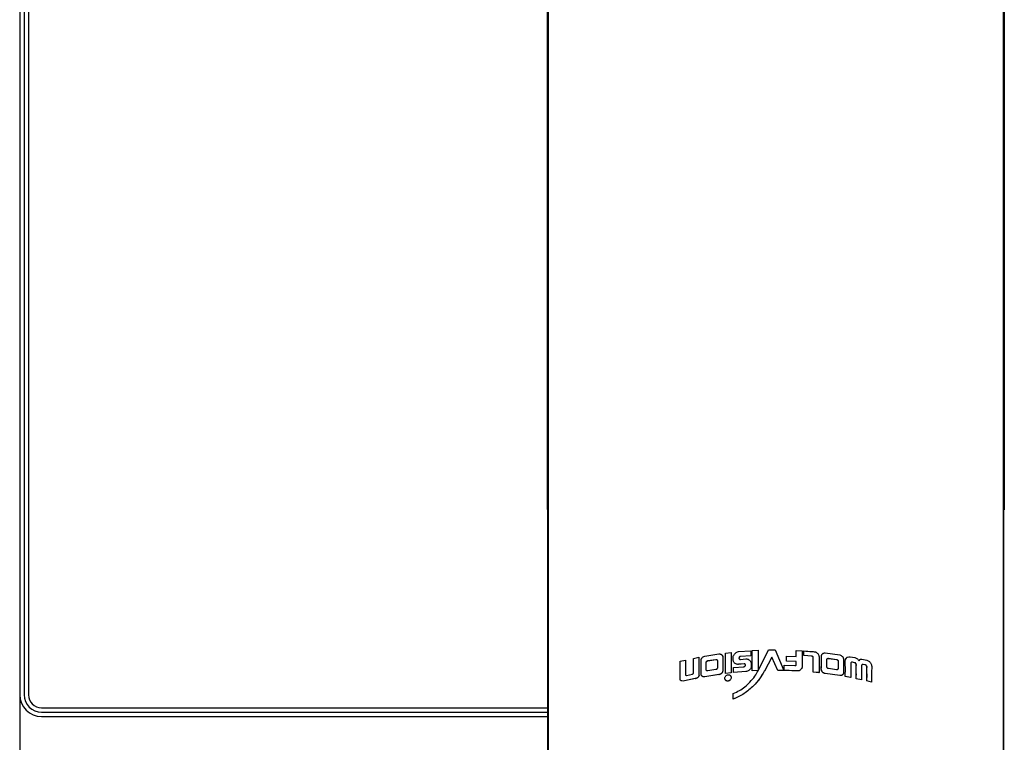
# Model space of a CAD drawing. Units: millimetres. Extents: x 0 to 594, y 0 to 420.
# Drawn here: x 323 to 368, y 157 to 190 of the extents above; entities that cross this region are included whole.
import ezdxf

# ---------------------------------------------------------------- set-up
doc = ezdxf.new("R2010")
doc.units = ezdxf.units.MM
doc.layers.add('BEMAßUNG', color=7, linetype='Continuous')
doc.styles.add('SLDTEXTSTYLE0', font='TXT', dxfattribs={"width": 0.605})
doc.dimstyles.new('SLDDIMSTYLE1', dxfattribs={"dimtxt": 3, "dimasz": 2.5, "dimexe": 0, "dimexo": 0.0625, "dimgap": 0.75, "dimtad": 1, "dimlfac": 5, "dimrnd": 1e-09, "dimzin": 12, "dimdsep": 46, "dimtxsty": 'SLDTEXTSTYLE0', "dimsah": 1, "dimcen": 0.09, "dimadec": 0, "dimazin": 3, "dimtfac": 1, "dimtofl": 0, "dimtmove": 0, "dimatfit": 3, "dimfxl": 0, "dimfrac": 2, "dimtolj": 1, "dimtzin": 12, "dimarcsym": 0})

# ---------------------------------------------------------------- blocks, each defined once
blk = doc.blocks.new('_D_4')
at = {"layer": 'BEMAßUNG'}
for p, q in [((323.414, 159.211), (323.414, 124.097)), ((392.414, 159.211), (392.414, 124.097)), ((350.295, 134.264), (349.607, 134.264)), ((349.607, 134.264), (349.607, 129.66)), ((365.534, 134.264), (366.222, 134.264)), ((366.222, 134.264), (366.222, 129.66)), ((349.607, 129.66), (350.295, 129.66)), ((366.222, 129.66), (365.534, 129.66)), ((323.414, 125.097), (392.414, 125.097))]:
    blk.add_line(p, q, dxfattribs=at)
for points in [[(323.414, 125.097), (325.914, 124.787), (325.914, 125.407)], [(392.414, 125.097), (389.914, 125.407), (389.914, 124.787)]]:
    blk.add_solid(points, dxfattribs=at)
at = {"layer": 'BEMAßUNG', "char_height": 3, "attachment_point": 1, "style": 'SLDTEXTSTYLE0'}
for s, insert in [('13,58in', (351.154, 133.527)), ('345mm', (351.044, 128.965))]:
    blk.add_mtext(s, dxfattribs=dict(at, insert=insert))

msp = doc.modelspace()

# ---------------------------------------------------------------- linework, layer by layer
at = {"color": 7, "linetype": 'Continuous', "lineweight": 30}
for p, q in [((347.5309, 144.1252), (347.5309, 248.6642)), ((347.5309, 144.1252), (347.5309, 248.6641)), ((368.298, 144.1252), (368.298, 248.6642)), ((368.2981, 248.6641), (368.2981, 144.1252)), ((347.4978, 168.7065), (347.4978, 246.3337)), ((368.3312, 246.3337), (368.3312, 168.7065)), ((323.4145, 218.2106), (323.4145, 159.2106)), ((323.6145, 218.2106), (323.6145, 159.2106)), ((323.8145, 218.2106), (323.8145, 159.2106)), ((347.4969, 167.6586), (347.4969, 143.4698)), ((354.1513, 160.8671), (354.4001, 160.9164)), ((354.4001, 160.9164), (354.4034, 160.9152)), ((354.6644, 160.9651), (355.3149, 161.0683)), ((354.8041, 160.7621), (355.1665, 160.8197)), ((354.8071, 160.7608), (355.1691, 160.8185)), ((355.3149, 161.0683), (355.3174, 161.0671)), ((355.6056, 161.107), (355.8644, 161.1377)), ((355.6056, 160.1746), (355.6056, 161.107)), ((355.8644, 161.1377), (355.8644, 160.2053)), ((355.8644, 161.1377), (355.8664, 161.1365)), ((355.8664, 161.1365), (355.8664, 160.2041)), ((356.1987, 161.1721), (356.7744, 161.2172)), ((356.7744, 160.9876), (356.2971, 160.9514)), ((356.2971, 160.8203), (356.5426, 160.8405)), ((356.7755, 160.9863), (356.2987, 160.9502)), ((356.7744, 161.2172), (356.7744, 160.9876)), ((356.7744, 161.2172), (356.7755, 161.2159)), ((356.7744, 160.9876), (356.7755, 160.9863)), ((356.7755, 161.2159), (356.7755, 160.9863)), ((356.8316, 161.2207), (357.1086, 161.2353)), ((356.8316, 160.2979), (356.8316, 161.2207)), ((357.1086, 161.2353), (357.1084, 160.3138)), ((357.1086, 161.2353), (357.1093, 161.234)), ((357.1093, 161.234), (357.1092, 160.3152)), ((357.118, 160.3318), (357.5814, 161.2504)), ((357.7285, 160.9261), (357.386, 160.2897)), ((357.7287, 160.9248), (357.3865, 160.2884)), ((357.5814, 161.2504), (357.8754, 161.2535)), ((357.9977, 160.3116), (357.7285, 160.9261)), ((357.7285, 160.9261), (357.7287, 160.9248)), ((357.9976, 160.3103), (357.7287, 160.9248)), ((357.8754, 161.2535), (358.2671, 160.3083)), ((358.3993, 160.9678), (358.3988, 160.9665)), ((358.3988, 160.7394), (358.3988, 160.9665)), ((358.3993, 160.7407), (358.3993, 160.9678)), ((358.3993, 160.9678), (358.8427, 160.9502)), ((358.8427, 161.2293), (358.8418, 161.228)), ((358.8418, 160.949), (358.8418, 161.228)), ((358.8427, 160.9502), (358.8427, 161.2293)), ((358.8427, 161.2293), (359.1091, 161.2137)), ((359.1091, 161.2137), (359.1091, 160.4802)), ((359.1819, 161.2087), (359.1807, 161.2074)), ((359.1807, 160.99), (359.1807, 161.2074)), ((359.1819, 160.9913), (359.1807, 160.99)), ((359.5549, 160.96), (359.1807, 160.99)), ((359.1819, 160.9913), (359.1819, 161.2087)), ((359.5564, 160.9613), (359.1819, 160.9913)), ((359.6186, 160.9176), (359.6169, 160.9163)), ((359.6169, 160.7459), (359.6169, 160.9163)), ((359.6186, 160.7472), (359.6186, 160.9176)), ((359.8801, 160.9484), (359.8801, 160.2148)), ((360.1648, 161.1143), (360.8255, 161.0219)), ((360.3079, 160.8675), (360.6758, 160.8161)), ((360.3102, 160.8688), (360.6784, 160.8173)), ((361.3063, 160.9395), (361.5196, 160.8989)), ((361.8323, 160.8345), (362.0661, 160.7827)), ((353.5494, 160.7323), (353.7873, 160.7882)), ((353.7873, 160.7882), (353.7913, 160.787)), ((355.9737, 160.4431), (356.4524, 160.4876)), ((355.9737, 160.2175), (355.9737, 160.4431)), ((356.1988, 160.5949), (356.1719, 160.5938)), ((356.2005, 160.5937), (356.1736, 160.5926)), ((356.4677, 160.6183), (356.1988, 160.5949)), ((356.4691, 160.617), (356.2005, 160.5937)), ((356.4677, 160.6183), (356.4691, 160.617)), ((356.7391, 160.7568), (356.7755, 160.6933)), ((358.2867, 160.5541), (358.2863, 160.5528)), ((358.2863, 160.3161), (358.2863, 160.5528)), ((358.2867, 160.3174), (358.2867, 160.5541)), ((358.2867, 160.5541), (358.7792, 160.5371)), ((358.3993, 160.7407), (358.3988, 160.7394)), ((358.8418, 160.7218), (358.3988, 160.7394)), ((358.8427, 160.7231), (358.3993, 160.7407)), ((358.8427, 160.7231), (358.8418, 160.7218)), ((358.8418, 160.5704), (358.8418, 160.7218)), ((358.8427, 160.5717), (358.8418, 160.5704)), ((358.8427, 160.5717), (358.8427, 160.7231)), ((359.617, 160.2397), (359.6169, 160.7459)), ((359.6186, 160.241), (359.6186, 160.7472)), ((360.6784, 160.349), (360.3102, 160.4005)), ((361.3254, 160.6259), (361.3253, 159.9896)), ((361.5041, 160.6688), (361.3958, 160.6897)), ((361.5075, 160.67), (361.3992, 160.6909)), ((361.9927, 160.566), (361.888, 160.5892)), ((361.9966, 160.5672), (361.8919, 160.5904)), ((354.2352, 159.9424), (353.7441, 159.8366)), ((354.2387, 159.9412), (353.7481, 159.8354)), ((353.8291, 160.0924), (354.1088, 160.1531)), ((354.2352, 159.9424), (354.2387, 159.9412)), ((354.6675, 160.0222), (354.5831, 160.0311)), ((355.3149, 160.1266), (354.6644, 160.0234)), ((354.6644, 160.0234), (354.6675, 160.0222)), ((355.3174, 160.1254), (354.6675, 160.0222)), ((355.1665, 160.3514), (354.8041, 160.2937)), ((355.3149, 160.1266), (355.3174, 160.1254)), ((355.8644, 160.2053), (355.6056, 160.1746)), ((355.6056, 160.1746), (355.6078, 160.1733)), ((355.8664, 160.2041), (355.6078, 160.1733)), ((355.8644, 160.2053), (355.8664, 160.2041)), ((356.5426, 160.2691), (355.9737, 160.2175)), ((355.9737, 160.2175), (355.9755, 160.2162)), ((356.5439, 160.2678), (355.9755, 160.2162)), ((357.1078, 160.3124), (356.8316, 160.2979)), ((356.8316, 160.2979), (356.8327, 160.2966)), ((357.1086, 160.3111), (356.8327, 160.2966)), ((357.0976, 160.2931), (357.1078, 160.3124)), ((357.1084, 160.3138), (357.118, 160.3318)), ((357.386, 160.2897), (357.3865, 160.2884)), ((357.9977, 160.3116), (357.9976, 160.3103)), ((358.2667, 160.307), (357.9976, 160.3103)), ((358.2671, 160.3083), (357.9977, 160.3116)), ((358.2671, 160.3083), (358.2667, 160.307)), ((358.2867, 160.3174), (358.2863, 160.3161)), ((359.6186, 160.241), (359.617, 160.2397)), ((359.8782, 160.2135), (359.617, 160.2397)), ((359.8801, 160.2148), (359.6186, 160.241)), ((359.8801, 160.2148), (359.8782, 160.2135)), ((360.1649, 160.1727), (360.1627, 160.1714)), ((360.8227, 160.0788), (360.1627, 160.1714)), ((360.8255, 160.0801), (360.1649, 160.1727)), ((360.8255, 160.0801), (360.8227, 160.0788)), ((361.0773, 160.034), (361.0742, 160.0328)), ((361.322, 159.9884), (361.0742, 160.0328)), ((361.3253, 159.9896), (361.0773, 160.034)), ((361.3253, 159.9896), (361.322, 159.9884)), ((361.5803, 159.9405), (361.5767, 159.9393)), ((361.8167, 159.8895), (361.5767, 159.9393)), ((361.8205, 159.8907), (361.5803, 159.9405)), ((353.7441, 159.8366), (353.7481, 159.8354)), ((361.8205, 159.8907), (361.8167, 159.8895)), ((362.0669, 159.836), (362.0629, 159.8348)), ((362.2753, 159.7847), (362.0629, 159.8348)), ((362.2795, 159.7859), (362.0669, 159.836)), ((362.2795, 159.7859), (362.2753, 159.7847)), ((355.968, 159.0098), (355.968, 159.2702)), ((355.968, 159.0098), (355.9699, 159.0086)), ((324.4145, 158.6106), (347.4969, 158.6106)), ((324.4145, 158.4106), (347.4969, 158.4106)), ((324.4145, 158.2106), (347.4969, 158.2106))]:
    msp.add_line(p, q, dxfattribs=at)
at = {"color": 8, "linetype": 'Continuous', "lineweight": 0}
for p, q in [((355.1665, 160.8197), (355.1691, 160.8185)), ((356.2971, 160.9514), (356.2987, 160.9502)), ((359.5564, 160.9613), (359.5549, 160.96)), ((360.3102, 160.8688), (360.3079, 160.8675)), ((360.6784, 160.8173), (360.6758, 160.8161)), ((361.8323, 160.8345), (361.8285, 160.8333)), ((354.7293, 160.6703), (354.7323, 160.6691)), ((354.8041, 160.7621), (354.8071, 160.7608)), ((356.1719, 160.5938), (356.1736, 160.5926)), ((356.1988, 160.5949), (356.2005, 160.5937)), ((356.7744, 160.6946), (356.7755, 160.6933)), ((358.7792, 160.5371), (358.7783, 160.5358)), ((359.6186, 160.7472), (359.6169, 160.7459)), ((361.3992, 160.6909), (361.3958, 160.6897)), ((361.5075, 160.67), (361.5041, 160.6688)), ((361.8919, 160.5904), (361.888, 160.5892)), ((361.9966, 160.5672), (361.9927, 160.566)), ((353.8291, 160.0924), (353.833, 160.0912)), ((356.5426, 160.2691), (356.5439, 160.2678)), ((358.9249, 160.2928), (358.924, 160.2915)), ((359.0487, 160.3542), (359.0476, 160.3529)), ((360.6784, 160.349), (360.6758, 160.3478)), ((355.7275, 159.833), (355.7296, 159.8317)), ((356.8893, 159.6105), (356.8903, 159.6092))]:
    msp.add_line(p, q, dxfattribs=at)
at = {"color": 7, "linetype": 'Continuous', "lineweight": 30}
for radius in [1, 0.8, 0.6]:
    msp.add_arc((324.4145, 159.2106), radius, 180, 270, dxfattribs=at)
for points, knots in [([(347.497, 167.6586), (347.497, 167.7038), (347.4968, 167.9132), (347.4977, 168.269), (347.4977, 168.5727), (347.4978, 168.7065)], [0, 0, 0, 0, 0.1333392, 0.6179187, 1, 1, 1, 1]), ([(368.3312, 168.7065), (368.3314, 168.5035), (368.3316, 168.1457), (368.3319, 167.7944), (368.3321, 167.6425)], [0, 0, 0, 0, 0.5676809, 1, 1, 1, 1]), ([(354.1088, 160.1531), (354.1123, 160.1541), (354.1193, 160.1562), (354.1288, 160.1623), (354.1371, 160.1702), (354.1438, 160.1797), (354.1602, 160.2168), (354.1484, 160.2812), (354.1526, 160.3833), (354.1501, 160.5771), (354.1508, 160.7448), (354.1513, 160.8671)], [0, 0, 0, 0, 0.0155334, 0.0312219, 0.0467737, 0.0624561, 0.0782395, 0.2099962, 0.3140027, 0.4997285, 1, 1, 1, 1]), ([(354.4001, 160.9164), (354.4013, 160.7392), (354.4032, 160.4733), (354.3963, 160.203), (354.4008, 160.1036), (354.4012, 160.0814), (354.3933, 160.0516), (354.376, 160.0218), (354.3457, 159.9883), (354.2969, 159.9606), (354.2559, 159.9485), (354.2352, 159.9424)], [0, 0, 0, 0, 0.49860063, 0.74791993, 0.75806871, 0.77911052, 0.81024214, 0.84228914, 0.87447126, 0.93664833, 1, 1, 1, 1]), ([(354.4034, 160.9152), (354.4033, 160.8043), (354.4031, 160.6269), (354.4042, 160.3574), (354.4006, 160.1963), (354.4043, 160.0968), (354.4041, 160.0782), (354.3967, 160.0504), (354.3794, 160.0206), (354.3491, 159.9871), (354.3004, 159.9594), (354.2594, 159.9473), (354.2387, 159.9412)], [0, 0, 0, 0, 0.3117161, 0.4986651, 0.7581924, 0.7636704, 0.7792109, 0.8103445, 0.8423872, 0.874558, 0.9366968, 1, 1, 1, 1]), ([(354.6644, 160.0234), (354.6412, 160.023), (354.6068, 160.0225), (354.5636, 160.0378), (354.5368, 160.0593), (354.5157, 160.0871), (354.4939, 160.1394), (354.4985, 160.2198), (354.4969, 160.3096), (354.497, 160.3949), (354.4973, 160.4791), (354.4964, 160.5719), (354.4991, 160.6666), (354.493, 160.7525), (354.5034, 160.8186), (354.5232, 160.8626), (354.551, 160.9011), (354.5999, 160.9358), (354.6425, 160.9552), (354.6644, 160.9651)], [0, 0, 0, 0, 0.0632683, 0.0939069, 0.1253485, 0.1570947, 0.1887897, 0.2755724, 0.3628206, 0.4271413, 0.4997371, 0.5846087, 0.6714279, 0.7486976, 0.8117295, 0.8436431, 0.8737735, 0.935195, 1, 1, 1, 1]), ([(355.1665, 160.8197), (355.1723, 160.8202), (355.1836, 160.8211), (355.2003, 160.8174), (355.2154, 160.8098), (355.228, 160.7983), (355.2374, 160.7839), (355.2445, 160.7617), (355.242, 160.6969), (355.2439, 160.5889), (355.2441, 160.4897), (355.2433, 160.4314), (355.2396, 160.4122), (355.226, 160.3854), (355.204, 160.3655), (355.1833, 160.355), (355.1721, 160.3526), (355.1665, 160.3514)], [0, 0, 0, 0, 0.03182793, 0.06249485, 0.09381324, 0.12496059, 0.15596449, 0.18740295, 0.24986568, 0.50018689, 0.77124102, 0.78179232, 0.81302571, 0.8752273, 0.93747652, 0.96879157, 1, 1, 1, 1]), ([(355.3149, 161.0683), (355.3387, 161.0679), (355.3739, 161.0672), (355.4182, 161.051), (355.446, 161.0292), (355.4679, 161.0011), (355.4883, 160.9578), (355.4895, 160.8728), (355.4889, 160.7681), (355.489, 160.6768), (355.489, 160.6305), (355.489, 160.6178), (355.489, 160.6139), (355.4892, 160.5174), (355.5017, 160.3985), (355.4806, 160.2547), (355.4482, 160.2017), (355.413, 160.1687), (355.3715, 160.1445), (355.3376, 160.1338), (355.3149, 160.1266)], [0, 0, 0, 0, 0.0633213, 0.0940007, 0.1254041, 0.157367, 0.1889093, 0.2509622, 0.3755762, 0.4656093, 0.4898446, 0.4967669, 0.4989293, 0.5002257, 0.7496249, 0.8117287, 0.8748087, 0.9060846, 0.9369819, 1, 1, 1, 1]), ([(355.3174, 161.0671), (355.3477, 161.0665), (355.3885, 161.0657), (355.4333, 161.041), (355.4565, 161.0187), (355.4749, 160.9914), (355.4878, 160.9594), (355.4933, 160.906), (355.489, 160.7779), (355.4914, 160.6446), (355.4915, 160.5169), (355.4905, 160.4611), (355.4909, 160.4206), (355.4917, 160.3969), (355.4923, 160.3784), (355.4934, 160.3459), (355.4921, 160.3068), (355.4826, 160.2634), (355.4661, 160.2257), (355.443, 160.1932), (355.3975, 160.1508), (355.3513, 160.1361), (355.3174, 160.1254)], [0, 0, 0, 0, 0.0796044, 0.1070732, 0.1359949, 0.1655093, 0.1946245, 0.2265971, 0.3056887, 0.5302008, 0.5761529, 0.640402, 0.6762148, 0.6824472, 0.7025068, 0.7246619, 0.7678835, 0.8046271, 0.8396714, 0.8739972, 0.9077327, 1, 1, 1, 1]), ([(355.9738, 160.7266), (355.9651, 160.7723), (355.9547, 160.8266), (355.9555, 160.8841), (355.9555, 160.8956), (355.9555, 160.8986), (355.9555, 160.8994), (355.9555, 160.8996), (355.9556, 160.9114), (355.9597, 160.9467), (355.9904, 161.0245), (356.0539, 161.0968), (356.1305, 161.1536), (356.176, 161.1659), (356.1987, 161.1721)], [0, 0, 0, 0, 0.24909097, 0.29560264, 0.30752816, 0.31065834, 0.31151529, 0.31176673, 0.31190014, 0.37460728, 0.49978543, 0.74959578, 0.87507551, 1, 1, 1, 1]), ([(356.2971, 160.9514), (356.2883, 160.9497), (356.2707, 160.9464), (356.2482, 160.9305), (356.2346, 160.9121), (356.2285, 160.8952), (356.2266, 160.8819), (356.2274, 160.8685), (356.2314, 160.8557), (356.2381, 160.8443), (356.2473, 160.8347), (356.2583, 160.8273), (356.2747, 160.8205), (356.2882, 160.8204), (356.2971, 160.8203)], [0, 0, 0, 0, 0.1248726, 0.2497259, 0.3744519, 0.4374811, 0.4996245, 0.5625275, 0.6247626, 0.6869259, 0.7499395, 0.81199, 0.8752047, 1, 1, 1, 1]), ([(356.2987, 160.9502), (356.2899, 160.9485), (356.2723, 160.9451), (356.2498, 160.9292), (356.2363, 160.9108), (356.2301, 160.8939), (356.2282, 160.8806), (356.2291, 160.8672), (356.233, 160.8545), (356.2397, 160.843), (356.2489, 160.8334), (356.2599, 160.826), (356.2763, 160.8193), (356.2898, 160.8191), (356.2987, 160.819)], [0, 0, 0, 0, 0.1248228, 0.2496559, 0.3744028, 0.4375809, 0.499634, 0.5626837, 0.6248263, 0.6870376, 0.7500229, 0.8120858, 0.8752597, 1, 1, 1, 1]), ([(356.5426, 160.8405), (356.5673, 160.8403), (356.6168, 160.8397), (356.6853, 160.8095), (356.7421, 160.761), (356.7636, 160.7167), (356.7744, 160.6946)], [0, 0, 0, 0, 0.25013668, 0.50015326, 0.75010127, 1, 1, 1, 1]), ([(359.1819, 161.2087), (359.3062, 161.1987), (359.4644, 161.1859), (359.6316, 161.1715), (359.6799, 161.1673), (359.6947, 161.1659), (359.6998, 161.1654)], [0, 0, 0, 0, 0.7187109, 0.9140374, 0.9706892, 1, 1, 1, 1]), ([(359.6169, 160.9163), (359.6165, 160.9196), (359.6155, 160.9264), (359.6081, 160.9383), (359.5949, 160.9494), (359.5757, 160.9572), (359.5621, 160.9591), (359.5549, 160.96)], [0, 0, 0, 0, 0.1189569, 0.2498846, 0.4991875, 0.7316479, 1, 1, 1, 1]), ([(359.6186, 160.9176), (359.6181, 160.9208), (359.6172, 160.9277), (359.6097, 160.9396), (359.5965, 160.9506), (359.5773, 160.9585), (359.5637, 160.9603), (359.5564, 160.9613)], [0, 0, 0, 0, 0.11810814, 0.24982083, 0.49909084, 0.73155442, 1, 1, 1, 1]), ([(359.6998, 161.1654), (359.7116, 161.1621), (359.7353, 161.1554), (359.7769, 161.1279), (359.8034, 161.1019), (359.8211, 161.0846)], [0, 0, 0, 0, 0.24931832, 0.4997203, 1, 1, 1, 1]), ([(359.8211, 161.0846), (359.8361, 161.0642), (359.8586, 161.0336), (359.8757, 160.9858), (359.8786, 160.9609), (359.8801, 160.9484)], [0, 0, 0, 0, 0.4993591, 0.7498847, 1, 1, 1, 1]), ([(360.1627, 160.1714), (360.1365, 160.179), (360.0928, 160.1916), (360.0401, 160.2294), (360.0065, 160.2743), (359.9733, 160.3784), (359.9898, 160.5142), (359.9863, 160.6307), (359.9857, 160.7104), (359.9862, 160.7966), (359.9864, 160.8846), (359.9848, 160.9509), (359.986, 160.9851), (359.9991, 161.0334), (360.0279, 161.0707), (360.0569, 161.0929), (360.0738, 161.0994), (360.0823, 161.1027)], [0, 0, 0, 0, 0.076954, 0.1282211, 0.1789713, 0.2309622, 0.4300666, 0.5560287, 0.5606728, 0.6548486, 0.7993714, 0.8088134, 0.84175, 0.8957011, 0.9480799, 0.9738208, 1, 1, 1, 1]), ([(360.1649, 160.1727), (360.1419, 160.1794), (360.1076, 160.1895), (360.0654, 160.2129), (360.0381, 160.2373), (360.0158, 160.2664), (359.9766, 160.35), (359.9875, 160.4593), (359.9889, 160.5772), (359.988, 160.654), (359.9877, 160.7282), (359.9881, 160.7996), (359.9889, 160.8587), (359.9882, 160.9027), (359.9875, 160.9254), (359.9872, 160.9374), (359.9866, 160.9647), (359.9899, 161.0025), (360.01, 161.0459), (360.0326, 161.0739), (360.0607, 161.0957), (360.1053, 161.1121), (360.1409, 161.1134), (360.1648, 161.1143)], [0, 0, 0, 0, 0.0629559, 0.093926, 0.1253426, 0.1572462, 0.188677, 0.3625164, 0.4300479, 0.4996033, 0.5631098, 0.624224, 0.6864887, 0.717737, 0.73945, 0.7457694, 0.749064, 0.8110314, 0.842743, 0.8745623, 0.9059818, 0.9367119, 1, 1, 1, 1]), ([(360.2322, 160.7998), (360.2333, 160.8098), (360.2349, 160.825), (360.2448, 160.8423), (360.2548, 160.8533), (360.2669, 160.8618), (360.2852, 160.8694), (360.3002, 160.869), (360.3102, 160.8688)], [0, 0, 0, 0, 0.2492469, 0.3748375, 0.4997998, 0.6246249, 0.7504588, 1, 1, 1, 1]), ([(360.243, 160.8407), (360.2462, 160.8445), (360.2524, 160.8521), (360.2647, 160.8605), (360.2829, 160.8681), (360.2979, 160.8678), (360.3079, 160.8675)], [0, 0, 0, 0, 0.1999531, 0.3996457, 0.6009162, 1, 1, 1, 1]), ([(360.6758, 160.8161), (360.6813, 160.8149), (360.6925, 160.8124), (360.7131, 160.8018), (360.7348, 160.7817), (360.7496, 160.7532), (360.7524, 160.7298), (360.752, 160.6717), (360.7478, 160.5639), (360.7651, 160.4505), (360.7464, 160.3836), (360.737, 160.3692), (360.7246, 160.3576), (360.7095, 160.3501), (360.6929, 160.3464), (360.6816, 160.3473), (360.6758, 160.3478)], [0, 0, 0, 0, 0.0311336, 0.0624895, 0.1247278, 0.1869457, 0.2289321, 0.2493899, 0.4997939, 0.812649, 0.8440938, 0.8750983, 0.9062244, 0.9375439, 0.9681712, 1, 1, 1, 1]), ([(360.6784, 160.8173), (360.684, 160.8161), (360.6952, 160.8137), (360.7158, 160.8031), (360.7376, 160.783), (360.7523, 160.7544), (360.7552, 160.7311), (360.7547, 160.6729), (360.7505, 160.5651), (360.7678, 160.4518), (360.7492, 160.3848), (360.7397, 160.3704), (360.7273, 160.3589), (360.7122, 160.3514), (360.6956, 160.3476), (360.6842, 160.3486), (360.6784, 160.349)], [0, 0, 0, 0, 0.0311555, 0.0625299, 0.1247894, 0.187007, 0.2289854, 0.2494389, 0.4997899, 0.8125789, 0.8440199, 0.8750266, 0.9061622, 0.9374987, 0.9681473, 1, 1, 1, 1]), ([(360.8255, 161.0219), (360.8478, 161.0123), (360.8912, 160.9937), (360.9411, 160.9595), (360.9697, 160.9213), (361.0075, 160.8377), (360.9947, 160.7292), (360.9956, 160.6118), (360.9969, 160.5123), (360.9934, 160.3909), (360.9999, 160.2727), (360.9949, 160.1887), (360.9765, 160.145), (360.9548, 160.1172), (360.9275, 160.0957), (360.8838, 160.0802), (360.8489, 160.0801), (360.8255, 160.0801)], [0, 0, 0, 0, 0.0647452, 0.1263169, 0.1569349, 0.1885672, 0.3630006, 0.4294988, 0.4994288, 0.6240283, 0.7489047, 0.8109804, 0.8427324, 0.874459, 0.9059694, 0.9367042, 1, 1, 1, 1]), ([(361.0742, 160.0328), (361.0805, 160.2086), (361.089, 160.4505), (361.0619, 160.7198), (361.0895, 160.8276), (361.1182, 160.8761), (361.1498, 160.904), (361.1687, 160.9187), (361.181, 160.9201), (361.1832, 160.9204)], [0, 0, 0, 0, 0.5657859, 0.7779391, 0.8505866, 0.9233499, 0.9585698, 0.9927219, 1, 1, 1, 1]), ([(361.0773, 160.034), (361.0803, 160.2107), (361.0841, 160.4316), (361.0744, 160.6745), (361.0749, 160.7638), (361.0927, 160.829), (361.1214, 160.8768), (361.1526, 160.9061), (361.2081, 160.9379), (361.2624, 160.9388), (361.3063, 160.9395)], [0, 0, 0, 0, 0.4978543, 0.6223861, 0.6846424, 0.7485719, 0.8126163, 0.8436185, 0.8736964, 1, 1, 1, 1]), ([(361.5196, 160.8989), (361.5386, 160.8936), (361.5771, 160.883), (361.6281, 160.849), (361.673, 160.8058), (361.6947, 160.7702), (361.7056, 160.7523)], [0, 0, 0, 0, 0.2469178, 0.4999551, 0.7483552, 1, 1, 1, 1]), ([(361.702, 160.7511), (361.7067, 160.7649), (361.7162, 160.7925), (361.7473, 160.8224), (361.7867, 160.8381), (361.8146, 160.8349), (361.8285, 160.8333)], [0, 0, 0, 0, 0.2500952, 0.4999533, 0.7498218, 1, 1, 1, 1]), ([(361.7056, 160.7523), (361.7104, 160.7661), (361.7199, 160.7937), (361.751, 160.8236), (361.7905, 160.8393), (361.8183, 160.8361), (361.8323, 160.8345)], [0, 0, 0, 0, 0.2499828, 0.4998114, 0.7497339, 1, 1, 1, 1]), ([(353.7441, 159.8366), (353.7021, 159.8319), (353.6486, 159.826), (353.5892, 159.8443), (353.5672, 159.8589), (353.554, 159.8748), (353.525, 159.9823), (353.5494, 160.0926), (353.5494, 160.1937), (353.5494, 160.1939), (353.5494, 160.1946), (353.5494, 160.1975), (353.5494, 160.2086), (353.5494, 160.253), (353.5494, 160.4296), (353.5494, 160.5978), (353.5494, 160.7323)], [0, 0, 0, 0, 0.1251563, 0.1593158, 0.1879892, 0.2044717, 0.2192347, 0.5002952, 0.5003116, 0.5004518, 0.5008513, 0.502379, 0.5083491, 0.5319485, 0.6257838, 1, 1, 1, 1]), ([(353.7873, 160.7882), (353.7875, 160.667), (353.7877, 160.4851), (353.7868, 160.273), (353.788, 160.1745), (353.7869, 160.1328), (353.7881, 160.1177), (353.7924, 160.1074), (353.7991, 160.0989), (353.8081, 160.0934), (353.8185, 160.0909), (353.8255, 160.0919), (353.8291, 160.0924)], [0, 0, 0, 0, 0.50012256, 0.75018384, 0.87521448, 0.90647214, 0.9223227, 0.93764775, 0.95324596, 0.96881639, 0.98399166, 1, 1, 1, 1]), ([(353.7913, 160.787), (353.7913, 160.6658), (353.7913, 160.448), (353.7913, 160.2288), (353.7913, 160.1305), (353.7913, 160.1286), (353.7913, 160.1281), (353.7913, 160.1279), (353.7913, 160.1241), (353.7921, 160.1165), (353.7964, 160.1062), (353.8031, 160.0977), (353.8121, 160.0923), (353.8224, 160.0897), (353.8294, 160.0907), (353.833, 160.0912)], [0, 0, 0, 0, 0.5001482, 0.8985175, 0.9044251, 0.9059486, 0.9063528, 0.9064995, 0.9065186, 0.9224083, 0.937691, 0.9532929, 0.968844, 0.9840096, 1, 1, 1, 1]), ([(354.7293, 160.6703), (354.7305, 160.6811), (354.7328, 160.7026), (354.7499, 160.7308), (354.7739, 160.7531), (354.794, 160.7591), (354.8041, 160.7621)], [0, 0, 0, 0, 0.2498007, 0.4998963, 0.7500553, 1, 1, 1, 1]), ([(354.8041, 160.2937), (354.7991, 160.2932), (354.7893, 160.2921), (354.7749, 160.2945), (354.7618, 160.2997), (354.7504, 160.3078), (354.741, 160.3184), (354.732, 160.3352), (354.7294, 160.3499), (354.7293, 160.3597), (354.7293, 160.3601), (354.7293, 160.3619), (354.7293, 160.3684), (354.7293, 160.3942), (354.7293, 160.4961), (354.7293, 160.593), (354.7293, 160.6703)], [0, 0, 0, 0, 0.0364009, 0.0713844, 0.1053789, 0.1392936, 0.1731508, 0.2074313, 0.2749195, 0.2751273, 0.2758048, 0.2782077, 0.2872051, 0.3219666, 0.4585559, 1, 1, 1, 1]), ([(354.7323, 160.6691), (354.7335, 160.6798), (354.7359, 160.7014), (354.753, 160.7296), (354.7769, 160.7519), (354.797, 160.7579), (354.8071, 160.7608)], [0, 0, 0, 0, 0.2499009, 0.5000402, 0.750163, 1, 1, 1, 1]), ([(354.8071, 160.2925), (354.8021, 160.292), (354.7923, 160.2909), (354.7779, 160.2933), (354.7648, 160.2985), (354.7534, 160.3066), (354.744, 160.3172), (354.735, 160.334), (354.7325, 160.3487), (354.7324, 160.3584), (354.7324, 160.3589), (354.7324, 160.3606), (354.7324, 160.3672), (354.7324, 160.393), (354.7323, 160.4948), (354.7323, 160.5917), (354.7323, 160.6691)], [0, 0, 0, 0, 0.03637107, 0.07132709, 0.10529874, 0.13919673, 0.17304443, 0.20732206, 0.2748174, 0.27502519, 0.27570279, 0.27810603, 0.28710475, 0.32187113, 0.45847969, 1, 1, 1, 1]), ([(356.1719, 160.5938), (356.1507, 160.5959), (356.1085, 160.5999), (356.0511, 160.6282), (356.003, 160.6702), (355.9836, 160.7078), (355.9738, 160.7266)], [0, 0, 0, 0, 0.250132, 0.5001558, 0.7500993, 1, 1, 1, 1]), ([(356.1736, 160.5926), (356.1527, 160.5949), (356.111, 160.5995), (356.0684, 160.6162), (356.0518, 160.6316), (356.0505, 160.6328)], [0, 0, 0, 0, 0.4794752, 0.9588187, 1, 1, 1, 1]), ([(356.4524, 160.4876), (356.4607, 160.489), (356.4771, 160.4918), (356.4986, 160.5056), (356.5151, 160.5248), (356.5225, 160.5448), (356.5235, 160.5614), (356.5216, 160.5737), (356.5172, 160.5853), (356.5082, 160.599), (356.4919, 160.6127), (356.4757, 160.6164), (356.4677, 160.6183)], [0, 0, 0, 0, 0.1258689, 0.2501872, 0.3751003, 0.4998294, 0.5629023, 0.6250878, 0.6874054, 0.7503543, 0.8750931, 1, 1, 1, 1]), ([(356.5225, 160.5723), (356.5213, 160.5762), (356.5187, 160.5841), (356.5095, 160.5977), (356.4933, 160.6114), (356.4771, 160.6151), (356.4691, 160.617)], [0, 0, 0, 0, 0.1664133, 0.33423477, 0.6669427, 1, 1, 1, 1]), ([(356.7744, 160.6946), (356.7817, 160.6489), (356.7903, 160.5955), (356.7896, 160.5391), (356.7895, 160.5158), (356.7854, 160.4772), (356.7666, 160.4199), (356.7276, 160.3606), (356.6748, 160.3135), (356.6119, 160.2798), (356.5657, 160.2727), (356.5426, 160.2691)], [0, 0, 0, 0, 0.2490838, 0.2913261, 0.3042804, 0.374426, 0.499471, 0.6245672, 0.7497025, 0.8748514, 1, 1, 1, 1]), ([(356.7755, 160.6933), (356.7826, 160.6476), (356.7914, 160.5918), (356.7907, 160.534), (356.7903, 160.5107), (356.786, 160.4746), (356.7677, 160.4186), (356.7287, 160.3594), (356.676, 160.3122), (356.6132, 160.2786), (356.567, 160.2714), (356.5439, 160.2678)], [0, 0, 0, 0, 0.2491439, 0.3043787, 0.3118954, 0.3746434, 0.499739, 0.6247753, 0.7498389, 0.8749012, 1, 1, 1, 1]), ([(358.7792, 160.5371), (358.7864, 160.537), (358.7998, 160.5369), (358.8163, 160.5411), (358.8277, 160.5471), (358.8354, 160.5537), (358.8413, 160.5619), (358.8422, 160.5685), (358.8427, 160.5717)], [0, 0, 0, 0, 0.27058857, 0.50039825, 0.6302132, 0.75058419, 0.88116105, 1, 1, 1, 1]), ([(359.1091, 160.4802), (359.1077, 160.4684), (359.1048, 160.4446), (359.0875, 160.3997), (359.0642, 160.3724), (359.0487, 160.3542)], [0, 0, 0, 0, 0.2502288, 0.5008855, 1, 1, 1, 1]), ([(360.3102, 160.4005), (360.3014, 160.4025), (360.2837, 160.4064), (360.2609, 160.4229), (360.2432, 160.4444), (360.2237, 160.497), (360.239, 160.6179), (360.2349, 160.727), (360.2322, 160.7998)], [0, 0, 0, 0, 0.06209424, 0.12477857, 0.18714061, 0.24945914, 0.49942572, 1, 1, 1, 1]), ([(361.3992, 160.6909), (361.3944, 160.6916), (361.385, 160.6928), (361.3711, 160.6909), (361.358, 160.686), (361.3465, 160.678), (361.3371, 160.6674), (361.3278, 160.6505), (361.3263, 160.6357), (361.3254, 160.6259)], [0, 0, 0, 0, 0.1279593, 0.2504318, 0.3760626, 0.5007534, 0.6250604, 0.7509856, 1, 1, 1, 1]), ([(361.5767, 159.9393), (361.5768, 159.9897), (361.5768, 160.1172), (361.5762, 160.2727), (361.5773, 160.4044), (361.5742, 160.4989), (361.5866, 160.5776), (361.5609, 160.6299), (361.5452, 160.6481), (361.5261, 160.6625), (361.5113, 160.6667), (361.5041, 160.6688)], [0, 0, 0, 0, 0.1979951, 0.5005756, 0.611764, 0.714165, 0.8751843, 0.9063417, 0.937616, 0.9691626, 1, 1, 1, 1]), ([(361.5803, 159.9405), (361.5816, 160.0684), (361.5835, 160.2603), (361.5755, 160.4801), (361.5861, 160.5874), (361.5644, 160.6311), (361.5487, 160.6493), (361.5296, 160.6637), (361.5148, 160.6679), (361.5075, 160.67)], [0, 0, 0, 0, 0.5005101, 0.7507651, 0.8751303, 0.9062812, 0.9375749, 0.9691356, 1, 1, 1, 1]), ([(361.8919, 160.5904), (361.8843, 160.5913), (361.8696, 160.5932), (361.8487, 160.5853), (361.8322, 160.5704), (361.8138, 160.5296), (361.8225, 160.4681), (361.8201, 160.3971), (361.8207, 160.3323), (361.8204, 160.2144), (361.8205, 160.0666), (361.8205, 159.9411), (361.8205, 159.8907)], [0, 0, 0, 0, 0.0319404, 0.0623167, 0.0934256, 0.1245481, 0.2419253, 0.3281268, 0.410793, 0.4995525, 0.798917, 1, 1, 1, 1]), ([(362.0629, 159.8348), (362.0629, 159.8853), (362.063, 160.0127), (362.0625, 160.1683), (362.0635, 160.3), (362.0606, 160.3945), (362.0725, 160.473), (362.0478, 160.5257), (362.0326, 160.5442), (362.0142, 160.5591), (361.9998, 160.5637), (361.9927, 160.566)], [0, 0, 0, 0, 0.1979805, 0.5005591, 0.6117414, 0.7141401, 0.8751842, 0.9063708, 0.9376194, 0.9692243, 1, 1, 1, 1]), ([(362.0669, 159.836), (362.0682, 159.9639), (362.0701, 160.1558), (362.0624, 160.3758), (362.0726, 160.4829), (362.0517, 160.5269), (362.0366, 160.5454), (362.0181, 160.5603), (362.0037, 160.5649), (361.9966, 160.5672)], [0, 0, 0, 0, 0.5004953, 0.7507429, 0.8751314, 0.9063113, 0.937579, 0.9691976, 1, 1, 1, 1]), ([(362.0661, 160.7827), (362.1069, 160.7659), (362.1684, 160.7407), (362.2259, 160.6681), (362.2588, 160.6071), (362.2899, 160.4945), (362.273, 160.3103), (362.2797, 160.1502), (362.2795, 160.0522), (362.2795, 160.0066), (362.2795, 159.9161), (362.2795, 159.8316), (362.2795, 159.7859)], [0, 0, 0, 0, 0.1243161, 0.1872935, 0.2504361, 0.3126259, 0.5004624, 0.7501496, 0.7523874, 0.7686488, 0.8750652, 1, 1, 1, 1]), ([(355.7275, 159.833), (355.7181, 159.8324), (355.6995, 159.8312), (355.6721, 159.8367), (355.6467, 159.8474), (355.6244, 159.8639), (355.6063, 159.8849), (355.5935, 159.9097), (355.5863, 159.9369), (355.5845, 159.9745), (355.5957, 160.0217), (355.6274, 160.0696), (355.6726, 160.1062), (355.7092, 160.1147), (355.7275, 160.119)], [0, 0, 0, 0, 0.063569, 0.1252936, 0.1881585, 0.2505348, 0.3129961, 0.3757181, 0.4375285, 0.5008995, 0.6255645, 0.7503696, 0.8752158, 1, 1, 1, 1]), ([(355.7275, 160.119), (355.7369, 160.1196), (355.7555, 160.1207), (355.7829, 160.1152), (355.8083, 160.1043), (355.8306, 160.0877), (355.8488, 160.0665), (355.8616, 160.0417), (355.8689, 160.0145), (355.8708, 159.9769), (355.8597, 159.9298), (355.8278, 159.882), (355.7824, 159.8457), (355.7458, 159.8372), (355.7275, 159.833)], [0, 0, 0, 0, 0.0635293, 0.1252905, 0.1880869, 0.2505332, 0.3129916, 0.3757224, 0.4375767, 0.5009052, 0.6255671, 0.7503609, 0.8752035, 1, 1, 1, 1]), ([(355.7845, 160.1131), (355.7932, 160.1098), (355.8104, 160.1033), (355.8326, 160.0863), (355.8508, 160.0653), (355.8635, 160.0404), (355.8708, 160.0132), (355.8728, 159.9757), (355.8617, 159.9285), (355.8298, 159.8808), (355.7844, 159.8445), (355.7479, 159.836), (355.7296, 159.8317)], [0, 0, 0, 0, 0.0717754, 0.1431406, 0.2145637, 0.2862777, 0.3570801, 0.4294474, 0.5720171, 0.7147019, 0.8573961, 1, 1, 1, 1]), ([(356.7293, 159.7854), (356.81, 159.8708), (356.9551, 160.0245), (357.0538, 160.2105), (357.0976, 160.2931)], [0, 0, 0, 0, 0.555805, 1, 1, 1, 1]), ([(357.386, 160.2897), (357.3857, 160.2892), (357.3831, 160.2848), (357.311, 160.1644), (357.1675, 159.9224), (356.9832, 159.7157), (356.8893, 159.6105)], [0, 0, 0, 0, 0.0020332, 0.0180539, 0.5003446, 1, 1, 1, 1]), ([(357.3865, 160.2884), (357.3862, 160.2879), (357.3854, 160.2865), (357.3828, 160.2822), (357.3741, 160.2676), (357.3569, 160.2389), (357.3234, 160.183), (357.2587, 160.0786), (357.1253, 159.8717), (356.9843, 159.7142), (356.8903, 159.6092)], [0, 0, 0, 0, 0.0020316, 0.005717, 0.0180488, 0.0625568, 0.1251135, 0.2502253, 0.5004263, 1, 1, 1, 1]), ([(358.924, 160.2915), (358.9218, 160.2916), (358.9161, 160.2919), (358.8987, 160.2927), (358.8423, 160.2952), (358.6358, 160.3037), (358.4404, 160.3106), (358.2863, 160.3161)], [0, 0, 0, 0, 0.0100136, 0.0270257, 0.0820461, 0.2760702, 1, 1, 1, 1]), ([(358.9249, 160.2928), (358.9228, 160.2929), (358.9054, 160.2938), (358.8468, 160.2962), (358.6365, 160.3051), (358.4409, 160.312), (358.2867, 160.3174)], [0, 0, 0, 0, 0.0100136, 0.082046, 0.2760701, 1, 1, 1, 1]), ([(359.0476, 160.3529), (359.0293, 160.3383), (359.0019, 160.3164), (358.9592, 160.2957), (358.9357, 160.2929), (358.924, 160.2915)], [0, 0, 0, 0, 0.5002882, 0.7507185, 1, 1, 1, 1]), ([(359.0487, 160.3542), (359.0304, 160.3396), (359.0029, 160.3177), (358.9602, 160.2969), (358.9367, 160.2942), (358.9249, 160.2928)], [0, 0, 0, 0, 0.500229, 0.7506719, 1, 1, 1, 1]), ([(360.948, 160.1162), (360.9459, 160.1135), (360.9388, 160.1042), (360.9211, 160.094), (360.8824, 160.0787), (360.8483, 160.0788), (360.8227, 160.0788)], [0, 0, 0, 0, 0.0765046, 0.2575068, 0.443959, 1, 1, 1, 1]), ([(353.7481, 159.8354), (353.7058, 159.83), (353.6519, 159.8231), (353.6028, 159.8414), (353.5923, 159.8453)], [0, 0, 0, 0, 0.7855454, 1, 1, 1, 1]), ([(355.7296, 159.8317), (355.7202, 159.8311), (355.7016, 159.83), (355.6743, 159.8355), (355.6487, 159.8459), (355.6344, 159.8576), (355.6273, 159.8634)], [0, 0, 0, 0, 0.2537195, 0.5000467, 0.7510161, 1, 1, 1, 1]), ([(355.968, 159.2702), (356.0622, 159.3106), (356.2479, 159.3903), (356.5047, 159.5669), (356.6528, 159.711), (356.7293, 159.7854)], [0, 0, 0, 0, 0.3328003, 0.655846, 1, 1, 1, 1]), ([(356.8893, 159.6105), (356.7508, 159.4859), (356.4741, 159.2371), (356.1366, 159.0855), (355.968, 159.0098)], [0, 0, 0, 0, 0.500495, 1, 1, 1, 1]), ([(356.8903, 159.6092), (356.752, 159.4847), (356.4755, 159.2359), (356.1383, 159.0843), (355.9699, 159.0086)], [0, 0, 0, 0, 0.5005419, 1, 1, 1, 1])]:
    msp.add_open_spline(points, degree=3, knots=knots, dxfattribs=at)

# ---------------------------------------------------------------- dimensions: what is measured, and where the dimension line sits
at = {"layer": 'BEMAßUNG'}
dim = msp.add_linear_dim(base=(392.4145, 125.0973), p1=(323.4145, 159.2106), p2=(392.4145, 159.2106), dimstyle='SLDDIMSTYLE1', dxfattribs=at)
dim.commit()
dim.dimension.update_dxf_attribs({"geometry": '_D_4', "text_midpoint": (357.9145, 125.0973), "dimtype": 160})

doc.saveas('drawing.dxf')
